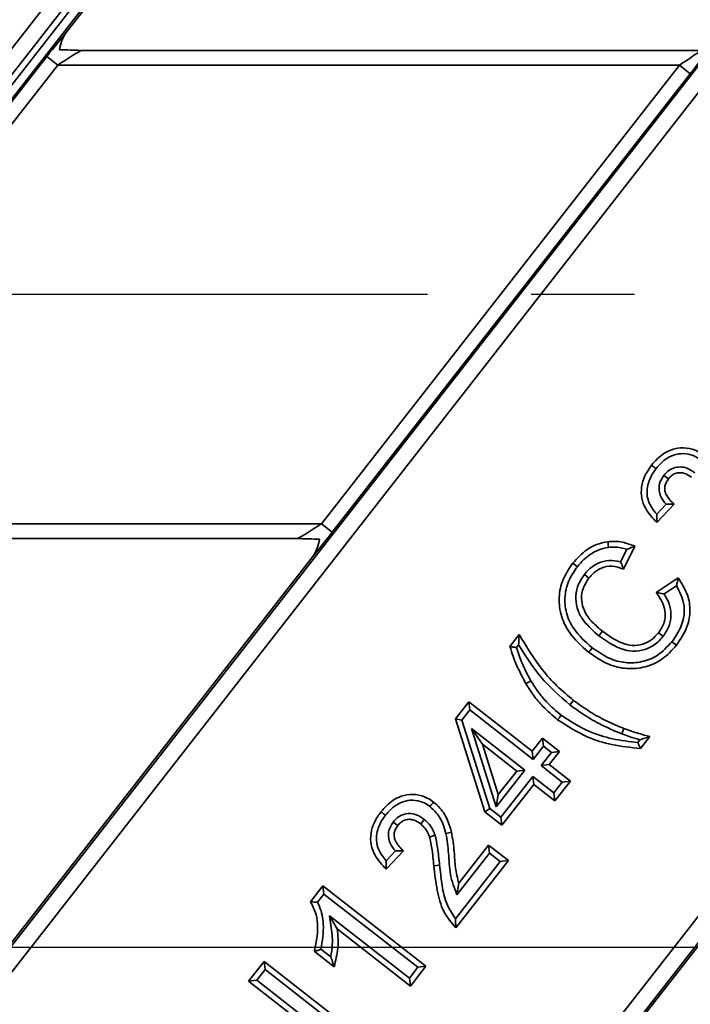
# Paper-space layout 'Sheet2' of a CAD drawing. Units: millimetres. Extents: x 8 to 417, y 1 to 291.
# Drawn here: x 205 to 213, y 217 to 229 of the extents above; entities that cross this region are included whole.
import ezdxf

# ---------------------------------------------------------------- set-up
doc = ezdxf.new("R2010")
doc.units = ezdxf.units.MM
doc.linetypes.add('CENTER', pattern=[10.16, 6.35, -1.27, 1.27, -1.27])
doc.layers.add('FORMAT', color=7, linetype='Continuous')
doc.styles.add('SLDTEXTSTYLE1', font='TXT', dxfattribs={"width": 0.7})
doc.dimstyles.new('SLDDIMSTYLE6', dxfattribs={"dimtxt": 3.5, "dimasz": 3.5, "dimexe": 0, "dimexo": 0.0625, "dimgap": 0.875, "dimtad": 2, "dimlfac": 5, "dimrnd": 1e-09, "dimzin": 12, "dimdsep": 46, "dimtxsty": 'SLDTEXTSTYLE1', "dimsah": 1, "dimcen": 0.09, "dimadec": 0, "dimazin": 3, "dimtfac": 1, "dimtmove": 0, "dimatfit": 0, "dimfxl": 0, "dimfrac": 2, "dimtolj": 1, "dimtzin": 12, "dimarcsym": 0})
doc.dimstyles.new('SLDDIMSTYLE7', dxfattribs={"dimtxt": 3.5, "dimasz": 3.5, "dimexe": 0, "dimexo": 0.0625, "dimgap": 0.875, "dimtad": 2, "dimdec": 0, "dimlfac": 5, "dimrnd": 1e-09, "dimzin": 12, "dimdsep": 46, "dimtxsty": 'SLDTEXTSTYLE1', "dimsah": 1, "dimcen": 0.09, "dimadec": 0, "dimazin": 3, "dimtfac": 1, "dimtofl": 0, "dimtmove": 0, "dimatfit": 3, "dimfxl": 0, "dimfrac": 2, "dimtolj": 1, "dimtzin": 12, "dimarcsym": 0})

# ---------------------------------------------------------------- blocks, each defined once
blk = doc.blocks.new('_D_13')
at = {"layer": 'FORMAT', "color": 7}
for p, q in [((45.802, 267.275), (246.016, 267.275)), ((245.016, 267.275), (245.016, 183.289)), ((46.833, 183.289), (246.016, 183.289))]:
    blk.add_line(p, q, dxfattribs=at)
for points in [[(245.016, 267.275), (244.478, 263.775), (245.555, 263.775)], [(245.016, 183.289), (245.555, 186.789), (244.478, 186.789)]]:
    blk.add_solid(points, dxfattribs=at)
at = {"layer": 'FORMAT', "color": 7, "insert": (240.505, 221.921), "char_height": 3.5, "attachment_point": 1, "rotation": 90, "style": 'SLDTEXTSTYLE1'}
blk.add_mtext('420', dxfattribs=at)
blk = doc.blocks.new('_D_21')
at = {"layer": 'FORMAT', "color": 7}
for p, q in [((238.016, 249.282), (238.016, 256.013)), ((190.552, 249.282), (239.016, 249.282)), ((238.016, 233.282), (238.016, 249.282)), ((178.051, 233.282), (239.016, 233.282)), ((238.016, 233.282), (238.016, 226.551))]:
    blk.add_line(p, q, dxfattribs=at)
for points in [[(238.016, 249.282), (238.555, 252.782), (237.478, 252.782)], [(238.016, 233.282), (237.478, 229.782), (238.555, 229.782)]]:
    blk.add_solid(points, dxfattribs=at)
at = {"layer": 'FORMAT', "color": 7, "insert": (233.505, 239.041), "char_height": 3.5, "attachment_point": 1, "rotation": 90, "style": 'SLDTEXTSTYLE1'}
blk.add_mtext('80', dxfattribs=at)
blk = doc.blocks.new('_D_22')
at = {"layer": 'FORMAT', "color": 7}
for p, q in [((238.016, 233.282), (238.016, 240.013)), ((178.051, 233.282), (239.016, 233.282)), ((238.016, 217.282), (238.016, 233.282)), ((165.551, 217.282), (239.016, 217.282)), ((238.016, 217.282), (238.016, 210.551))]:
    blk.add_line(p, q, dxfattribs=at)
for points in [[(238.016, 233.282), (238.555, 236.782), (237.478, 236.782)], [(238.016, 217.282), (237.478, 213.782), (238.555, 213.782)]]:
    blk.add_solid(points, dxfattribs=at)
at = {"layer": 'FORMAT', "color": 7, "insert": (233.505, 223.041), "char_height": 3.5, "attachment_point": 1, "rotation": 90, "style": 'SLDTEXTSTYLE1'}
blk.add_mtext('80', dxfattribs=at)
blk = doc.blocks.new('_D_23')
at = {"layer": 'FORMAT', "color": 7}
for p, q in [((238.016, 217.282), (238.016, 224.013)), ((165.551, 217.282), (239.016, 217.282)), ((238.016, 201.282), (238.016, 217.282)), ((153.05, 201.282), (239.016, 201.282)), ((238.016, 201.282), (238.016, 194.551))]:
    blk.add_line(p, q, dxfattribs=at)
for points in [[(238.016, 217.282), (238.555, 220.782), (237.478, 220.782)], [(238.016, 201.282), (237.478, 197.782), (238.555, 197.782)]]:
    blk.add_solid(points, dxfattribs=at)
at = {"layer": 'FORMAT', "color": 7, "insert": (233.505, 207.041), "char_height": 3.5, "attachment_point": 1, "rotation": 90, "style": 'SLDTEXTSTYLE1'}
blk.add_mtext('80', dxfattribs=at)

psp = doc.layouts.new('Sheet2')

# ---------------------------------------------------------------- linework, layer by layer
at = {"color": 7, "linetype": 'Continuous', "lineweight": 35}
for p, q in [((218.4249, 244.7531), (205.7214, 228.4935)), ((180.0995, 185.3656), (218.7152, 234.7914)), ((218.8727, 234.6684), (180.257, 185.2425)), ((198.2244, 219.5556), (207.1723, 231.0084)), ((198.417, 219.3577), (207.4846, 230.9638)), ((207.3275, 230.8871), (198.3796, 219.4344)), ((207.5681, 230.8986), (198.5004, 219.2925)), ((201.0911, 222.5763), (205.4825, 228.1969)), ((205.4825, 228.1969), (205.6163, 228.0923)), ((213.4996, 228.2723), (205.9053, 228.2723)), ((205.6163, 228.0923), (201.225, 222.4717)), ((213.2416, 228.0923), (205.6163, 228.0923)), ((208.8503, 222.4717), (213.2416, 228.0923)), ((213.2416, 228.0923), (213.3755, 227.9877)), ((213.3755, 227.9877), (208.9842, 222.3671)), ((188.5269, 185.7347), (218.2427, 223.7692)), ((218.4002, 223.6462), (188.6844, 185.6117)), ((218.4249, 223.6376), (193.3136, 191.4967)), ((213.0504, 223.0648), (213.1059, 223.0213)), ((213.0779, 222.7105), (212.9632, 222.5901)), ((213.1768, 222.7121), (212.9636, 222.4882)), ((201.225, 222.4717), (208.8503, 222.4717)), ((208.8503, 222.4717), (208.9842, 222.3671)), ((200.9671, 222.2917), (208.5613, 222.2917)), ((212.5977, 222.158), (212.5208, 222.005)), ((212.6964, 222.1972), (212.5554, 221.9168)), ((208.7452, 222.0706), (184.6949, 191.2875)), ((211.9901, 221.9449), (211.9345, 221.9883)), ((212.0756, 221.8504), (212.1314, 221.8072)), ((212.956, 221.6299), (213.2263, 221.8092)), ((213.0557, 221.6114), (213.2067, 221.7116)), ((211.1637, 220.9685), (211.2774, 221.114)), ((212.2553, 221.0986), (212.2988, 221.1542)), ((213.0426, 221.093), (212.9869, 221.1364)), ((211.2419, 220.954), (211.2693, 220.989)), ((210.4952, 220.0795), (210.6596, 220.2899)), ((210.6717, 220.1909), (210.6596, 220.2899)), ((210.6596, 220.2899), (211.4355, 219.6837)), ((211.8993, 220.2522), (211.9427, 220.3079)), ((210.5737, 220.0653), (210.6717, 220.1909)), ((210.6717, 220.1909), (211.4476, 219.5847)), ((210.5737, 220.0653), (210.4952, 220.0795)), ((210.8553, 218.9396), (210.4952, 220.0795)), ((210.916, 218.9817), (210.5737, 220.0653)), ((210.6907, 219.9646), (210.9938, 219.0038)), ((210.6907, 219.9646), (210.8263, 219.7692)), ((211.345, 219.4534), (210.6907, 219.9646)), ((212.5362, 219.8964), (212.5617, 219.9621)), ((212.8777, 219.8637), (212.764, 219.7182)), ((210.8263, 219.7692), (211.0207, 219.1528)), ((211.246, 219.4412), (210.8263, 219.7692)), ((211.4355, 219.6837), (211.5618, 219.8453)), ((211.4476, 219.5847), (211.5739, 219.7463)), ((211.5739, 219.7463), (211.5618, 219.8453)), ((211.5618, 219.8453), (211.7719, 219.6812)), ((211.5739, 219.7463), (211.6729, 219.669)), ((212.7575, 219.8245), (212.7313, 219.791)), ((211.4476, 219.5847), (211.4355, 219.6837)), ((211.6729, 219.669), (211.5466, 219.5074)), ((211.7719, 219.6812), (211.6456, 219.5195)), ((211.6729, 219.669), (211.7719, 219.6812)), ((211.5466, 219.5074), (211.6456, 219.5195)), ((211.5466, 219.5074), (211.8052, 219.3053)), ((211.6456, 219.5195), (211.9042, 219.3175)), ((210.9938, 219.0038), (211.345, 219.4534)), ((211.0207, 219.1528), (211.246, 219.4412)), ((211.345, 219.4534), (211.246, 219.4412)), ((211.444, 219.3761), (211.0525, 218.875)), ((211.4562, 219.2771), (211.0647, 218.776)), ((211.7027, 219.174), (211.444, 219.3761)), ((211.444, 219.3761), (211.4562, 219.2771)), ((211.7148, 219.075), (211.4562, 219.2771)), ((211.8052, 219.3053), (211.7027, 219.174)), ((211.9042, 219.3175), (211.7148, 219.075)), ((211.8052, 219.3053), (211.9042, 219.3175)), ((210.9938, 219.0038), (211.0207, 219.1528)), ((211.7027, 219.174), (211.7148, 219.075)), ((210.916, 218.9817), (210.8553, 218.9396)), ((211.0647, 218.776), (210.8553, 218.9396)), ((211.0525, 218.875), (210.916, 218.9817)), ((209.7315, 218.8168), (209.787, 218.7733)), ((210.1132, 218.8488), (210.0693, 218.7935)), ((211.0525, 218.875), (211.0647, 218.776)), ((210.2444, 218.6544), (210.1775, 218.6317)), ((209.759, 218.4625), (209.6443, 218.3421)), ((209.8579, 218.4641), (209.6447, 218.2402)), ((210.5136, 217.9227), (210.9137, 218.4348)), ((210.5355, 218.0653), (210.9015, 218.5338)), ((210.9137, 218.4348), (210.9015, 218.5338)), ((210.9015, 218.5338), (211.144, 218.3444)), ((210.9137, 218.4348), (211.045, 218.3322)), ((211.045, 218.3322), (210.4954, 217.6288)), ((211.144, 218.3444), (210.4999, 217.52)), ((211.045, 218.3322), (211.144, 218.3444)), ((210.3005, 218.2869), (210.2303, 218.2797)), ((210.5136, 217.9227), (210.5355, 218.0653)), ((208.7184, 217.8386), (208.8703, 218.033)), ((208.8033, 217.8327), (208.8825, 217.934)), ((208.8825, 217.934), (208.8703, 218.033)), ((208.8703, 218.033), (210.1311, 217.048)), ((208.8825, 217.934), (210.0321, 217.0358)), ((209.9295, 216.9045), (208.9519, 217.6684)), ((208.9519, 217.6684), (209.0441, 217.5068)), ((209.9417, 216.8055), (209.0441, 217.5068)), ((209.0067, 217.0414), (208.7642, 217.2309)), ((208.9656, 217.163), (208.8457, 217.2567)), ((207.9585, 216.866), (208.1479, 217.1084)), ((208.1601, 217.0094), (208.1479, 217.1084)), ((208.1479, 217.1084), (209.4088, 216.1234)), ((208.0575, 216.8781), (208.1601, 217.0094)), ((208.1601, 217.0094), (209.3098, 216.1112)), ((210.0321, 217.0358), (209.9295, 216.9045)), ((210.1311, 217.048), (209.9417, 216.8055)), ((210.0321, 217.0358), (210.1311, 217.048)), ((208.0575, 216.8781), (207.9585, 216.866)), ((208.7874, 216.2184), (207.9585, 216.866)), ((209.0285, 216.1196), (208.0575, 216.8781)), ((209.9295, 216.9045), (209.9417, 216.8055))]:
    psp.add_line(p, q, dxfattribs=at)
at = {"color": 7, "linetype": 'CENTER', "lineweight": 25}
psp.add_line((271.1126, 225.282), (24.5708, 225.282), dxfattribs=at)
at = {"color": 7, "linetype": 'Continuous', "lineweight": 35, "flags": 128}
for points in [[(212.9552, 223.1469), (212.9355, 223.1624), (212.9176, 223.1764), (212.8997, 223.1905)], [(212.3732, 222.1826), (212.3694, 222.208), (212.3661, 222.2302), (212.3628, 222.2523)], [(212.1712, 220.9529), (212.1582, 220.9362), (212.1452, 220.9195), (212.1278, 220.8973)], [(213.1493, 221.0256), (213.177, 221.0038), (213.2048, 220.982)], [(211.4209, 220.5464), (211.4026, 220.5358), (211.3843, 220.5252), (211.3599, 220.511)], [(211.7919, 220.1247), (211.7788, 220.1081), (211.7658, 220.0914), (211.7484, 220.0692)], [(210.1826, 219.0059), (210.1981, 219.0257), (210.2121, 219.0436), (210.2262, 219.0615)], [(209.6363, 218.8989), (209.6166, 218.9144), (209.5987, 218.9285), (209.5809, 218.9425)], [(210.3785, 218.6748), (210.4127, 218.6835), (210.4469, 218.6922)]]:
    psp.add_lwpolyline(points, dxfattribs=at)
at = {"color": 7, "linetype": 'Continuous', "lineweight": 35}
for centre, major_axis, ratio, start_param, end_param in [((205.498, 228.1969), (0.2737, 0.3499), 0.0275052, 0.5815722, 1.5923087), ((205.6318, 228.0923), (0.2738, 0.1799), 0.0260087, 6.2704051, 7.8935613), ((213.2261, 228.0923), (0.2738, 0.1799), 0.0260087, 4.7519686, 6.3751248), ((213.36, 227.9877), (0.2737, 0.3499), 0.0275052, 4.7339013, 5.7446378), ((208.8348, 222.4717), (0.2738, 0.1799), 0.0260087, 3.1288124, 4.7519686), ((208.9687, 222.3671), (0.2737, 0.3499), 0.0275052, 3.7231648, 4.7339013)]:
    psp.add_ellipse(centre, major_axis=major_axis, ratio=ratio, start_param=start_param, end_param=end_param, dxfattribs=at)
for points, knots in [([(205.7214, 228.4935), (205.6976, 228.4631), (205.6807, 228.429), (205.6544, 228.3569), (205.6455, 228.3197), (205.6386, 228.282)], [0, 0, 0, 0, 0.5, 0.5, 1, 1, 1, 1]), ([(205.6386, 228.282), (205.6796, 228.2801), (205.7264, 228.2786), (205.7965, 228.2764), (205.8199, 228.2756), (205.8649, 228.274), (205.8866, 228.2731), (205.9057, 228.2721)], [0, 0, 0, 0, 0.5, 0.5, 0.75, 0.75, 1, 1, 1, 1]), ([(212.8997, 223.1905), (212.9462, 223.2425), (213.0254, 223.3312), (213.1818, 223.398), (213.329, 223.4087), (213.4549, 223.3724), (213.5198, 223.3271), (213.545, 223.3094)], [0, 0, 0, 0, 0.2814447, 0.4794952, 0.6774289, 0.8747261, 1, 1, 1, 1]), ([(212.9552, 223.1469), (212.996, 223.193), (213.064, 223.2701), (213.1977, 223.3279), (213.321, 223.3373), (213.4263, 223.3067), (213.4805, 223.2687), (213.5015, 223.2539)], [0, 0, 0, 0, 0.2921885, 0.4875767, 0.6828344, 0.8767948, 1, 1, 1, 1]), ([(212.9636, 222.4882), (212.9137, 222.5413), (212.8323, 222.6281), (212.7716, 222.7846), (212.7724, 222.9259), (212.8138, 223.0668), (212.8704, 223.1482), (212.8997, 223.1905)], [0, 0, 0, 0, 0.2752123, 0.4495051, 0.6244236, 0.8048959, 1, 1, 1, 1]), ([(212.9632, 222.5901), (212.929, 222.6331), (212.8707, 222.7062), (212.838, 222.8361), (212.8526, 222.9663), (212.8987, 223.0709), (212.9428, 223.1302), (212.9552, 223.1469)], [0, 0, 0, 0, 0.2658972, 0.4524054, 0.6381778, 0.898439, 1, 1, 1, 1]), ([(213.4321, 223.0968), (213.3998, 223.1188), (213.3444, 223.1566), (213.2495, 223.1733), (213.1676, 223.1591), (213.0987, 223.1199), (213.0658, 223.0824), (213.0504, 223.0648)], [0, 0, 0, 0, 0.2691705, 0.4613812, 0.6542439, 0.8372718, 1, 1, 1, 1]), ([(213.0504, 223.0648), (213.0293, 223.0315), (212.9937, 222.9753), (212.9884, 222.881), (213.0128, 222.7913), (213.0538, 222.7404), (213.0779, 222.7105)], [0, 0, 0, 0, 0.2981031, 0.5027132, 0.7072753, 1, 1, 1, 1]), ([(213.1059, 223.0213), (213.0903, 222.9971), (213.0643, 222.957), (213.0596, 222.8896), (213.0773, 222.8252), (213.1199, 222.7654), (213.1588, 222.729), (213.1768, 222.7121)], [0, 0, 0, 0, 0.2379738, 0.3947789, 0.551607, 0.7920857, 1, 1, 1, 1]), ([(213.3882, 223.0415), (213.3621, 223.0595), (213.3198, 223.0888), (213.249, 223.1013), (213.1914, 223.0912), (213.1418, 223.0626), (213.1178, 223.035), (213.1059, 223.0213)], [0, 0, 0, 0, 0.2931968, 0.4755078, 0.6586576, 0.8307504, 1, 1, 1, 1]), ([(213.0779, 222.7105), (213.091, 222.7104), (213.1232, 222.71), (213.1568, 222.7113), (213.1768, 222.7121)], [0, 0, 0, 0, 0.4076187, 1, 1, 1, 1]), ([(212.9632, 222.5901), (212.9631, 222.5766), (212.9628, 222.5527), (212.9632, 222.5189), (212.9635, 222.4984), (212.9636, 222.4882)], [0, 0, 0, 0, 0.3911736, 0.695586, 1, 1, 1, 1]), ([(208.828, 222.282), (208.787, 222.2839), (208.7402, 222.2854), (208.6701, 222.2877), (208.6467, 222.2884), (208.6018, 222.29), (208.58, 222.2909), (208.5609, 222.2919)], [0, 0, 0, 0, 0.5, 0.5, 0.75, 0.75, 1, 1, 1, 1]), ([(208.7452, 222.0706), (208.769, 222.101), (208.786, 222.135), (208.8122, 222.2071), (208.8211, 222.2443), (208.828, 222.282)], [0, 0, 0, 0, 0.5, 0.5, 1, 1, 1, 1]), ([(211.9345, 221.9883), (211.9882, 222.0478), (212.0723, 222.1407), (212.2259, 222.2235), (212.3164, 222.2426), (212.3628, 222.2523)], [0, 0, 0, 0, 0.4632381, 0.7243395, 1, 1, 1, 1]), ([(211.9901, 221.9449), (212.0156, 221.975), (212.0863, 222.0585), (212.2175, 222.1492), (212.3297, 222.1732), (212.3732, 222.1826)], [0, 0, 0, 0, 0.2570782, 0.7121074, 1, 1, 1, 1]), ([(212.3628, 222.2523), (212.3931, 222.2548), (212.4535, 222.2598), (212.5673, 222.2441), (212.6461, 222.2155), (212.6964, 222.1972)], [0, 0, 0, 0, 0.26570939, 0.53146472, 1, 1, 1, 1]), ([(212.3732, 222.1826), (212.3979, 222.1846), (212.4479, 222.1887), (212.5237, 222.1791), (212.5729, 222.1651), (212.5977, 222.158)], [0, 0, 0, 0, 0.326443, 0.6599073, 1, 1, 1, 1]), ([(212.5977, 222.158), (212.6097, 222.163), (212.6323, 222.1725), (212.665, 222.1852), (212.6859, 222.1932), (212.6964, 222.1972)], [0, 0, 0, 0, 0.3581003, 0.6790476, 1, 1, 1, 1]), ([(212.1278, 220.8973), (212.0405, 220.9746), (211.8938, 221.1047), (211.7759, 221.358), (211.7555, 221.5942), (211.8136, 221.8141), (211.8956, 221.9323), (211.9345, 221.9883)], [0, 0, 0, 0, 0.2773342, 0.4662611, 0.6558306, 0.8369647, 1, 1, 1, 1]), ([(212.1712, 220.9529), (212.0893, 221.0252), (211.9537, 221.1448), (211.8451, 221.3767), (211.8271, 221.5895), (211.8805, 221.7876), (211.9546, 221.894), (211.9901, 221.9449)], [0, 0, 0, 0, 0.2848073, 0.4717957, 0.6594971, 0.8372376, 1, 1, 1, 1]), ([(212.5208, 222.005), (212.4719, 222.014), (212.3792, 222.0312), (212.2411, 221.9932), (212.1411, 221.9273), (212.0933, 221.8712), (212.0756, 221.8504)], [0, 0, 0, 0, 0.2946909, 0.5588198, 0.8361478, 1, 1, 1, 1]), ([(212.5554, 221.9168), (212.5083, 221.933), (212.4195, 221.9635), (212.288, 221.9359), (212.1932, 221.8788), (212.1502, 221.829), (212.1314, 221.8072)], [0, 0, 0, 0, 0.3106605, 0.5846145, 0.818324, 1, 1, 1, 1]), ([(212.5208, 222.005), (212.5251, 221.995), (212.5333, 221.9759), (212.5447, 221.9463), (212.5519, 221.9267), (212.5554, 221.9168)], [0, 0, 0, 0, 0.3524077, 0.6761965, 1, 1, 1, 1]), ([(212.0756, 221.8504), (212.0438, 221.8019), (211.9845, 221.7115), (211.9631, 221.5521), (211.991, 221.405), (212.0862, 221.2435), (212.1892, 221.1552), (212.2553, 221.0986)], [0, 0, 0, 0, 0.1969424, 0.3670211, 0.5371018, 0.7029544, 1, 1, 1, 1]), ([(212.1314, 221.8072), (212.0999, 221.7578), (212.0456, 221.6725), (212.0361, 221.5272), (212.0737, 221.3898), (212.1688, 221.263), (212.2555, 221.1904), (212.2988, 221.1542)], [0, 0, 0, 0, 0.22644232, 0.39072482, 0.5552422, 0.77791908, 1, 1, 1, 1]), ([(213.2263, 221.8092), (213.2698, 221.7404), (213.3477, 221.6173), (213.3825, 221.4074), (213.3434, 221.1878), (213.2561, 221.0582), (213.2048, 220.982)], [0, 0, 0, 0, 0.2700382, 0.4828714, 0.6960707, 1, 1, 1, 1]), ([(213.2067, 221.7116), (213.2102, 221.728), (213.2171, 221.7608), (213.2232, 221.7931), (213.2263, 221.8092)], [0, 0, 0, 0, 0.4999938, 1, 1, 1, 1]), ([(213.2067, 221.7116), (213.2443, 221.6376), (213.3072, 221.5136), (213.3, 221.304), (213.2381, 221.1484), (213.1739, 221.0597), (213.1493, 221.0256)], [0, 0, 0, 0, 0.3314926, 0.5552009, 0.8290949, 1, 1, 1, 1]), ([(213.0557, 221.6114), (213.0443, 221.6138), (213.0224, 221.6184), (212.9889, 221.6244), (212.967, 221.6281), (212.956, 221.6299)], [0, 0, 0, 0, 0.3531933, 0.6765922, 1, 1, 1, 1]), ([(212.9869, 221.1364), (213.0137, 221.1785), (213.0606, 221.2521), (213.0725, 221.3778), (213.0425, 221.5064), (212.9886, 221.5833), (212.956, 221.6299)], [0, 0, 0, 0, 0.2750212, 0.4803938, 0.6858157, 1, 1, 1, 1]), ([(213.0426, 221.093), (213.0697, 221.1344), (213.122, 221.2144), (213.145, 221.3565), (213.1223, 221.4933), (213.0778, 221.5723), (213.0557, 221.6114)], [0, 0, 0, 0, 0.2651208, 0.5119146, 0.7587271, 1, 1, 1, 1]), ([(211.2693, 220.989), (211.2705, 221.0097), (211.2731, 221.0512), (211.276, 221.093), (211.2774, 221.114)], [0, 0, 0, 0, 0.4999984, 1, 1, 1, 1]), ([(211.2774, 221.114), (211.3665, 220.9662), (211.5016, 220.7424), (211.736, 220.4796), (211.8734, 220.3654), (211.9427, 220.3079)], [0, 0, 0, 0, 0.4909529, 0.743554, 1, 1, 1, 1]), ([(212.2553, 221.0986), (212.3521, 221.0297), (212.4897, 220.9317), (212.7074, 220.9018), (212.8539, 220.9357), (212.9678, 221.0063), (213.0214, 221.0684), (213.0426, 221.093)], [0, 0, 0, 0, 0.3927608, 0.5582718, 0.7240777, 0.8906586, 1, 1, 1, 1]), ([(212.2988, 221.1542), (212.3743, 221.0999), (212.4856, 221.0199), (212.663, 220.9729), (212.7927, 220.99), (212.9064, 221.0464), (212.9602, 221.1065), (212.9869, 221.1364)], [0, 0, 0, 0, 0.35465141, 0.52262613, 0.69205538, 0.8469375, 1, 1, 1, 1]), ([(211.2419, 220.954), (211.2289, 220.9564), (211.2028, 220.9612), (211.1768, 220.9661), (211.1637, 220.9685)], [0, 0, 0, 0, 0.5, 1, 1, 1, 1]), ([(211.3599, 220.511), (211.3208, 220.5838), (211.262, 220.6935), (211.2006, 220.8483), (211.176, 220.9284), (211.1637, 220.9685)], [0, 0, 0, 0, 0.4965391, 0.7477506, 1, 1, 1, 1]), ([(211.4209, 220.5464), (211.401, 220.5818), (211.3612, 220.6527), (211.2987, 220.7878), (211.2637, 220.8902), (211.2419, 220.954)], [0, 0, 0, 0, 0.273231, 0.5466162, 1, 1, 1, 1]), ([(211.2693, 220.989), (211.3543, 220.8527), (211.5272, 220.5754), (211.7739, 220.3611), (211.8993, 220.2522)], [0, 0, 0, 0, 0.4918305, 1, 1, 1, 1]), ([(213.2048, 220.982), (213.1491, 220.9208), (213.0426, 220.8037), (212.8249, 220.7077), (212.5964, 220.6853), (212.3502, 220.7439), (212.2072, 220.8425), (212.1278, 220.8973)], [0, 0, 0, 0, 0.2026747, 0.3881202, 0.5732476, 0.7630752, 1, 1, 1, 1]), ([(213.1493, 221.0256), (213.093, 220.9644), (212.9906, 220.8529), (212.7831, 220.7714), (212.5771, 220.7592), (212.3627, 220.8191), (212.2386, 220.9059), (212.1712, 220.9529)], [0, 0, 0, 0, 0.2234031, 0.4069041, 0.5900392, 0.7775944, 1, 1, 1, 1]), ([(211.7484, 220.0692), (211.6863, 220.122), (211.5804, 220.2122), (211.4527, 220.3636), (211.391, 220.4617), (211.3599, 220.511)], [0, 0, 0, 0, 0.412787, 0.7044531, 1, 1, 1, 1]), ([(211.7919, 220.1247), (211.7298, 220.1777), (211.6274, 220.2652), (211.5064, 220.4104), (211.4495, 220.5009), (211.4209, 220.5464)], [0, 0, 0, 0, 0.4325535, 0.7145119, 1, 1, 1, 1]), ([(211.8993, 220.2522), (211.9651, 220.2044), (212.0965, 220.109), (212.3106, 219.9906), (212.4608, 219.9279), (212.5362, 219.8964)], [0, 0, 0, 0, 0.33328449, 0.66513575, 1, 1, 1, 1]), ([(211.9427, 220.3079), (212.0085, 220.2601), (212.1372, 220.1668), (212.3456, 220.0522), (212.4894, 219.9923), (212.5617, 219.9621)], [0, 0, 0, 0, 0.3429679, 0.67004708, 1, 1, 1, 1]), ([(212.7313, 219.791), (212.6267, 219.803), (212.4221, 219.8266), (212.0972, 219.9273), (211.9021, 220.0535), (211.7919, 220.1247)], [0, 0, 0, 0, 0.3126638, 0.6116775, 1, 1, 1, 1]), ([(212.764, 219.7182), (212.6461, 219.7302), (212.4265, 219.7524), (212.0757, 219.8589), (211.8688, 219.9918), (211.7484, 220.0692)], [0, 0, 0, 0, 0.3260373, 0.6075374, 1, 1, 1, 1]), ([(212.5362, 219.8964), (212.5664, 219.8856), (212.6395, 219.8594), (212.7139, 219.8374), (212.7575, 219.8245)], [0, 0, 0, 0, 0.4137415, 1, 1, 1, 1]), ([(212.5617, 219.9621), (212.5919, 219.9514), (212.6524, 219.9298), (212.7579, 219.8973), (212.8332, 219.8762), (212.8777, 219.8637)], [0, 0, 0, 0, 0.2909002, 0.5816849, 1, 1, 1, 1]), ([(212.7575, 219.8245), (212.7775, 219.8309), (212.8174, 219.8439), (212.8576, 219.8571), (212.8777, 219.8637)], [0, 0, 0, 0, 0.4999992, 1, 1, 1, 1]), ([(212.7313, 219.791), (212.7368, 219.7788), (212.7476, 219.7546), (212.7586, 219.7303), (212.764, 219.7182)], [0, 0, 0, 0, 0.5, 1, 1, 1, 1]), ([(209.5809, 218.9425), (209.6273, 218.9946), (209.7065, 219.0832), (209.8629, 219.15), (210.0101, 219.1607), (210.1361, 219.1245), (210.2009, 219.0791), (210.2262, 219.0615)], [0, 0, 0, 0, 0.2814447, 0.4794952, 0.6774289, 0.8747261, 1, 1, 1, 1]), ([(209.6363, 218.8989), (209.6771, 218.9451), (209.7451, 219.0221), (209.8788, 219.08), (210.0021, 219.0893), (210.1074, 219.0587), (210.1616, 219.0207), (210.1826, 219.0059)], [0, 0, 0, 0, 0.2921885, 0.4875767, 0.6828344, 0.8767948, 1, 1, 1, 1]), ([(210.2262, 219.0615), (210.2533, 219.0378), (210.3275, 218.9732), (210.4028, 218.8438), (210.4335, 218.7381), (210.4469, 218.6922)], [0, 0, 0, 0, 0.2460972, 0.6719114, 1, 1, 1, 1]), ([(209.6447, 218.2402), (209.5949, 218.2933), (209.5134, 218.3801), (209.4527, 218.5366), (209.4535, 218.678), (209.4949, 218.8189), (209.5515, 218.9002), (209.5809, 218.9425)], [0, 0, 0, 0, 0.2752123, 0.4495051, 0.6244236, 0.8048959, 1, 1, 1, 1]), ([(209.6443, 218.3421), (209.6101, 218.3851), (209.5518, 218.4582), (209.5191, 218.5881), (209.5337, 218.7183), (209.5798, 218.8229), (209.6239, 218.8822), (209.6363, 218.8989)], [0, 0, 0, 0, 0.2658972, 0.4524054, 0.6381778, 0.898439, 1, 1, 1, 1]), ([(210.1132, 218.8488), (210.0809, 218.8709), (210.0255, 218.9086), (209.9306, 218.9253), (209.8487, 218.9111), (209.7798, 218.872), (209.747, 218.8345), (209.7315, 218.8168)], [0, 0, 0, 0, 0.2691705, 0.4613812, 0.6542439, 0.8372718, 1, 1, 1, 1]), ([(210.1826, 219.0059), (210.2097, 218.982), (210.2782, 218.9217), (210.3415, 218.8037), (210.3675, 218.7129), (210.3785, 218.6748)], [0, 0, 0, 0, 0.2754778, 0.6962839, 1, 1, 1, 1]), ([(209.7315, 218.8168), (209.7104, 218.7835), (209.6748, 218.7273), (209.6695, 218.633), (209.6939, 218.5434), (209.7349, 218.4925), (209.759, 218.4625)], [0, 0, 0, 0, 0.2981031, 0.5027132, 0.7072753, 1, 1, 1, 1]), ([(210.0693, 218.7935), (210.0432, 218.8116), (210.001, 218.8408), (209.9301, 218.8534), (209.8725, 218.8433), (209.8229, 218.8146), (209.7989, 218.787), (209.787, 218.7733)], [0, 0, 0, 0, 0.2931968, 0.4755078, 0.6586576, 0.8307504, 1, 1, 1, 1]), ([(210.1775, 218.6317), (210.1698, 218.6515), (210.1556, 218.688), (210.1219, 218.7451), (210.089, 218.7754), (210.0693, 218.7935)], [0, 0, 0, 0, 0.3237563, 0.5948255, 1, 1, 1, 1]), ([(210.2444, 218.6544), (210.2367, 218.6742), (210.2213, 218.7139), (210.1825, 218.7837), (210.14, 218.8236), (210.1132, 218.8488)], [0, 0, 0, 0, 0.2688324, 0.5383583, 1, 1, 1, 1]), ([(209.787, 218.7733), (209.7714, 218.7491), (209.7454, 218.709), (209.7407, 218.6416), (209.7584, 218.5772), (209.801, 218.5174), (209.8399, 218.481), (209.8579, 218.4641)], [0, 0, 0, 0, 0.2379738, 0.3947789, 0.551607, 0.7920857, 1, 1, 1, 1]), ([(210.3785, 218.6748), (210.391, 218.5942), (210.4168, 218.4286), (210.4183, 218.1697), (210.4816, 218.0058), (210.5136, 217.9227)], [0, 0, 0, 0, 0.3192708, 0.6551947, 1, 1, 1, 1]), ([(210.4469, 218.6922), (210.4598, 218.6115), (210.4829, 218.467), (210.4885, 218.2549), (210.5198, 218.1286), (210.5355, 218.0653)], [0, 0, 0, 0, 0.3864963, 0.6919994, 1, 1, 1, 1]), ([(210.2303, 218.2797), (210.2265, 218.3161), (210.2188, 218.3889), (210.2053, 218.507), (210.1874, 218.5872), (210.1775, 218.6317)], [0, 0, 0, 0, 0.3083802, 0.6167844, 1, 1, 1, 1]), ([(210.3005, 218.2869), (210.2967, 218.3233), (210.289, 218.3961), (210.2749, 218.5195), (210.2556, 218.6048), (210.2444, 218.6544)], [0, 0, 0, 0, 0.2952636, 0.5905491, 1, 1, 1, 1]), ([(209.759, 218.4625), (209.7721, 218.4624), (209.8043, 218.4621), (209.838, 218.4634), (209.8579, 218.4641)], [0, 0, 0, 0, 0.4076187, 1, 1, 1, 1]), ([(209.6443, 218.3421), (209.6442, 218.3286), (209.6439, 218.3047), (209.6443, 218.2709), (209.6446, 218.2504), (209.6447, 218.2402)], [0, 0, 0, 0, 0.3911736, 0.695586, 1, 1, 1, 1]), ([(210.4999, 217.52), (210.446, 217.5831), (210.3319, 217.7168), (210.263, 217.9895), (210.2416, 218.1799), (210.2303, 218.2797)], [0, 0, 0, 0, 0.2989511, 0.6327836, 1, 1, 1, 1]), ([(210.4954, 217.6288), (210.4504, 217.6993), (210.3653, 217.833), (210.3261, 218.0649), (210.3091, 218.2126), (210.3005, 218.2869)], [0, 0, 0, 0, 0.3570129, 0.6762493, 1, 1, 1, 1]), ([(208.8033, 217.8327), (208.7893, 217.8339), (208.7612, 217.8362), (208.7327, 217.8378), (208.7184, 217.8386)], [0, 0, 0, 0, 0.4999943, 1, 1, 1, 1]), ([(208.7642, 217.2309), (208.7842, 217.3293), (208.8147, 217.4792), (208.7938, 217.6907), (208.7441, 217.7881), (208.7184, 217.8386)], [0, 0, 0, 0, 0.4798083, 0.730456, 1, 1, 1, 1]), ([(208.8457, 217.2567), (208.8624, 217.3597), (208.8908, 217.5349), (208.8516, 217.7321), (208.8117, 217.8152), (208.8033, 217.8327)], [0, 0, 0, 0, 0.5294421, 0.9007624, 1, 1, 1, 1]), ([(208.9519, 217.6684), (208.9569, 217.6294), (208.9668, 217.5514), (208.9837, 217.4346), (208.9878, 217.3039), (208.9736, 217.214), (208.9656, 217.163)], [0, 0, 0, 0, 0.2319518, 0.46391, 0.6963492, 1, 1, 1, 1]), ([(210.4954, 217.6288), (210.4959, 217.6103), (210.4968, 217.5734), (210.4989, 217.5378), (210.4999, 217.52)], [0, 0, 0, 0, 0.4999758, 1, 1, 1, 1]), ([(209.0441, 217.5068), (209.0486, 217.4677), (209.0576, 217.3895), (209.0542, 217.2319), (209.0256, 217.1175), (209.0067, 217.0414)], [0, 0, 0, 0, 0.2508821, 0.5020227, 1, 1, 1, 1]), ([(208.8457, 217.2567), (208.8322, 217.2524), (208.8052, 217.2436), (208.7779, 217.2351), (208.7642, 217.2309)], [0, 0, 0, 0, 0.4999985, 1, 1, 1, 1]), ([(208.9656, 217.163), (208.9731, 217.1423), (208.988, 217.1009), (209.0005, 217.0613), (209.0067, 217.0414)], [0, 0, 0, 0, 0.4999393, 1, 1, 1, 1])]:
    psp.add_open_spline(points, degree=3, knots=knots, dxfattribs=at)

# ---------------------------------------------------------------- dimensions: what is measured, and where the dimension line sits
at = {"layer": 'FORMAT', "color": 7}
for base, p1, p2, dimstyle, picture, middle in [((245.0163, 183.2892), (45.8025, 267.2749), (46.8332, 183.2892), 'SLDDIMSTYLE7', '_D_13', (245.0163, 225.2821)), ((238.0163, 249.282), (178.0514, 233.282), (190.552, 249.282), 'SLDDIMSTYLE6', '_D_21', (238.0163, 241.282)), ((238.0163, 233.282), (165.5508, 217.282), (178.0514, 233.282), 'SLDDIMSTYLE6', '_D_22', (238.0163, 225.282)), ((238.0163, 217.282), (153.0503, 201.282), (165.5508, 217.282), 'SLDDIMSTYLE6', '_D_23', (238.0163, 209.282))]:
    dim = psp.add_linear_dim(base=base, p1=p1, p2=p2, angle=90, dimstyle=dimstyle, dxfattribs=at)
    dim.commit()
    dim.dimension.update_dxf_attribs({"geometry": picture, "text_midpoint": middle, "dimtype": 160})

doc.saveas('drawing.dxf')
